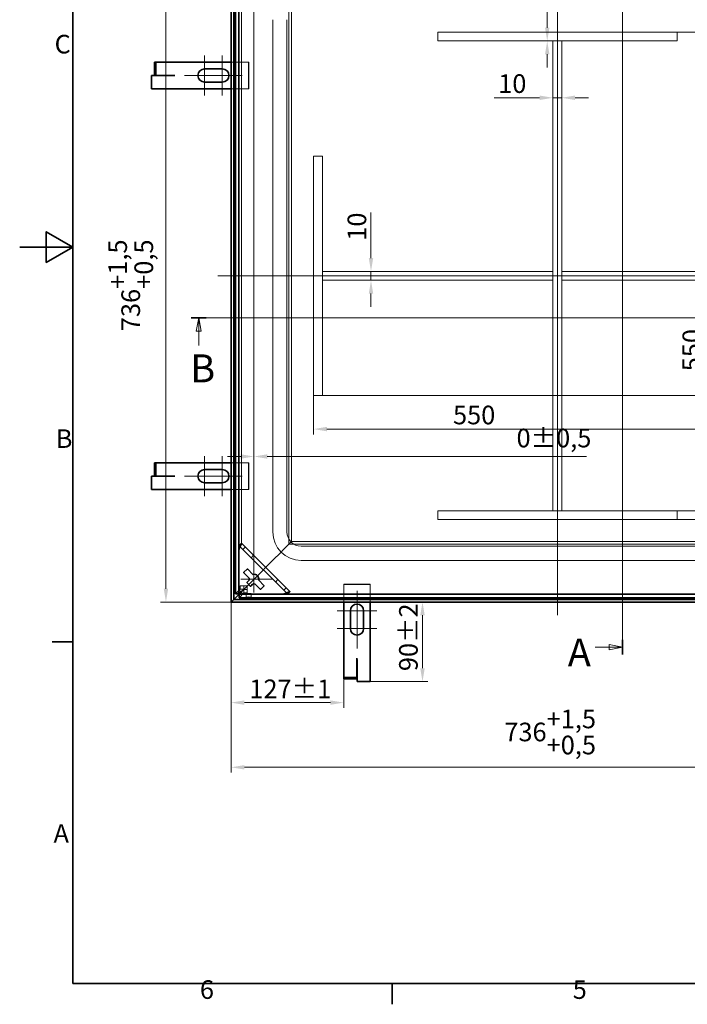
# Model space of a CAD drawing. Units: millimetres. Extents: x 0 to 3447, y 0 to 1782.
# Drawn here: x 0 to 753, y 37 to 1148 of the extents above; entities that cross this region are included whole.
import ezdxf

# ---------------------------------------------------------------- set-up
doc = ezdxf.new("R2010")
doc.units = ezdxf.units.MM
doc.header["$LTSCALE"] = 6
for name, color, linetype, lineweight, true_color in [('Kóta (ISO)', 5, 'Continuous', 9, 0x0000ff), ('Osa (ISO)', 1, 'Continuous', 9, 0xff0000), ('Skrytá (ISO)', 7, 'Continuous', 9, 0x0080c0), ('Středová značka (ISO)', 1, 'Continuous', 9, 0xff0000), ('Čára řezu (ISO)', 3, 'Continuous', 18, 0x00ff00)]:
    doc.layers.add(name, color=color, linetype=linetype, lineweight=lineweight, true_color=true_color)
doc.layers.add('Rámeček (ISO)', color=7, linetype='Continuous', lineweight=35)
doc.layers.add('Viditelná (ISO)', color=7, linetype='Continuous', lineweight=35)
doc.styles.add('Text popisu (ISO)', font='TAHOMA.TTF')
doc.styles.add('Text poznámky (ISO)', font='TAHOMA.TTF')
doc.dimstyles.new('Výchozí (ISO)', dxfattribs={"dimscale": 6, "dimtxt": 3.5, "dimasz": 2.5, "dimexe": 1, "dimexo": 0, "dimgap": 0.762, "dimtad": 1, "dimrnd": 1e-08, "dimtxsty": 'Text poznámky (ISO)', "dimcen": 0.09, "dimdle": 10, "dimclrd": 256, "dimclre": 256, "dimclrt": 256, "dimazin": 2, "dimtfac": 1.001486, "dimtmove": 0, "dimatfit": 3, "dimfxl": 0, "dimtolj": 1, "dimlwd": -1, "dimlwe": -1, "dimarcsym": 0})

# ---------------------------------------------------------------- blocks, each defined once
blk = doc.blocks.new('Rámečky Default Border')
at = {"layer": 'Rámeček (ISO)'}
for p, q in [((10, 74.25), (6.1, 74.25)), ((70, 10), (70, 6.1))]:
    blk.add_line(p, q, dxfattribs=at)
at = {"layer": 'Rámeček (ISO)', "flags": 128}
for points in [[(10, 10), (10, 287), (410, 287), (410, 10), (10, 10)], [(0, 148.5), (10, 148.5), (5, 151.39), (5, 145.61), (10, 148.5)]]:
    blk.add_lwpolyline(points, dxfattribs=at)
at = {"layer": 'Rámeček (ISO)', "char_height": 3.5, "attachment_point": 7, "style": 'Text poznámky (ISO)'}
for s, insert in [('C', (6.56, 183.81)), ('B', (6.78, 109.63)), ('A', (6.36, 35.38)), ('6', (33.88, 6.03)), ('5', (103.98, 6.03))]:
    blk.add_mtext(s, dxfattribs=dict(at, insert=insert))
blk = doc.blocks.new('2dPrevedenyRez0')
at = {"layer": 'Čára řezu (ISO)', "linetype": 'Continuous'}
for p, q in [((32.22, 135.17), (168.98, 135.17)), ((33.65, 135.17), (33.15, 132.67)), ((33.65, 132.67), (33.65, 135.17)), ((34.15, 132.67), (33.65, 135.17)), ((167.54, 135.17), (167.04, 132.67)), ((167.54, 132.67), (167.54, 135.17)), ((168.04, 132.67), (167.54, 135.17)), ((33.15, 132.67), (34.15, 132.67)), ((33.65, 129.97), (33.65, 132.67)), ((167.04, 132.67), (168.04, 132.67)), ((167.54, 129.97), (167.54, 132.67))]:
    blk.add_line(p, q, dxfattribs=at)
at = {"layer": 'Čára řezu (ISO)', "linetype": 'Continuous', "lineweight": 35}
for p, q in [((32.22, 135.17), (35.09, 135.17)), ((166.1, 135.17), (168.98, 135.17))]:
    blk.add_line(p, q, dxfattribs=at)
at = {"layer": 'Čára řezu (ISO)', "linetype": 'Continuous', "flags": 128}
for points in [[(34.15, 132.67), (33.65, 135.17), (33.15, 132.67), (34.15, 132.67)], [(168.04, 132.67), (167.54, 135.17), (167.04, 132.67), (168.04, 132.67)]]:
    blk.add_lwpolyline(points, dxfattribs=at)
at = {"layer": 'Čára řezu (ISO)'}
for points in [[(34.15, 132.67), (33.65, 135.17), (33.15, 132.67), (34.15, 132.67)], [(168.04, 132.67), (167.54, 135.17), (167.04, 132.67), (168.04, 132.67)]]:
    blk.add_solid(points, dxfattribs=at)
at = {"layer": 'Čára řezu (ISO)', "char_height": 5.25, "attachment_point": 7, "style": 'Text popisu (ISO)'}
for insert in [(32.05, 121.42), (165.94, 121.42)]:
    blk.add_mtext('B', dxfattribs=dict(at, insert=insert))
blk = doc.blocks.new('2dPrevedenyRez1')
at = {"layer": 'Čára řezu (ISO)', "linetype": 'Continuous'}
for p, q in [((113.36, 212.57), (110.86, 213.07)), ((110.86, 213.07), (110.86, 212.07)), ((113.36, 213.96), (113.36, 71.87)), ((108.17, 212.57), (110.86, 212.57)), ((110.86, 212.57), (113.36, 212.57)), ((110.86, 212.07), (113.36, 212.57)), ((108.17, 73.26), (110.86, 73.26)), ((113.36, 73.26), (110.86, 73.76)), ((110.86, 73.76), (110.86, 72.76)), ((110.86, 73.26), (113.36, 73.26)), ((110.86, 72.76), (113.36, 73.26))]:
    blk.add_line(p, q, dxfattribs=at)
at = {"layer": 'Čára řezu (ISO)', "linetype": 'Continuous', "lineweight": 35}
for p, q in [((113.36, 213.96), (113.36, 211.18)), ((113.36, 74.65), (113.36, 71.87))]:
    blk.add_line(p, q, dxfattribs=at)
at = {"layer": 'Čára řezu (ISO)', "linetype": 'Continuous', "flags": 128}
for points in [[(110.86, 212.07), (113.36, 212.57), (110.86, 213.07), (110.86, 212.07)], [(110.86, 72.76), (113.36, 73.26), (110.86, 73.76), (110.86, 72.76)]]:
    blk.add_lwpolyline(points, dxfattribs=at)
at = {"layer": 'Čára řezu (ISO)'}
for points in [[(110.86, 212.07), (113.36, 212.57), (110.86, 213.07), (110.86, 212.07)], [(110.86, 72.76), (113.36, 73.26), (110.86, 73.76), (110.86, 72.76)]]:
    blk.add_solid(points, dxfattribs=at)
at = {"layer": 'Čára řezu (ISO)', "char_height": 5.25, "attachment_point": 7, "style": 'Text popisu (ISO)'}
for insert in [(108.93, 215.38), (103.04, 67.99)]:
    blk.add_mtext('A', dxfattribs=dict(at, insert=insert))
blk = doc.blocks.new('*D20')
at = {"layer": 'Defpoints', "color": 0, "transparency": 16777216}
for p in [(238.5, 1226.5), (165, 490.5), (238.5, 490.5)]:
    blk.add_point(p, dxfattribs=at)
at = {"layer": 'Kóta (ISO)', "transparency": 16777216}
for p, q in [((238.5, 1226.5), (159, 1226.5)), ((165, 1211.5), (165, 505.5)), ((238.5, 490.5), (159, 490.5))]:
    blk.add_line(p, q, dxfattribs=at)
for points in [[(162.5, 1211.5), (167.5, 1211.5), (165, 1226.5)], [(162.5, 505.5), (167.5, 505.5), (165, 490.5)]]:
    blk.add_solid(points, dxfattribs=at)
at = {"layer": 'Kóta (ISO)', "transparency": 16777216, "insert": (100, 796.1), "char_height": 21, "attachment_point": 1, "rotation": 90, "style": 'Text poznámky (ISO)'}
blk.add_mtext('\\A1;736{\\H21.031201;\\S+1,5^ +0,5;}', dxfattribs=at)
blk = doc.blocks.new('*D29')
at = {"layer": 'Defpoints', "color": 0, "transparency": 16777216}
for p in [(238.5, 490.5), (974.5, 490.5), (974.5, 304)]:
    blk.add_point(p, dxfattribs=at)
at = {"layer": 'Kóta (ISO)', "transparency": 16777216}
for p, q in [((238.5, 490.5), (238.5, 298)), ((974.5, 490.5), (974.5, 298)), ((253.5, 304), (959.5, 304))]:
    blk.add_line(p, q, dxfattribs=at)
for points in [[(253.5, 306.5), (253.5, 301.5), (238.5, 304)], [(959.5, 306.5), (959.5, 301.5), (974.5, 304)]]:
    blk.add_solid(points, dxfattribs=at)
at = {"layer": 'Kóta (ISO)', "transparency": 16777216, "insert": (546.7, 369.1), "char_height": 21, "attachment_point": 1, "style": 'Text poznámky (ISO)'}
blk.add_mtext('\\A1;736{\\H21.031201;\\S+1,5^ +0,5;}', dxfattribs=at)
blk = doc.blocks.new('*D30')
at = {"layer": 'Defpoints', "color": 0, "transparency": 16777216}
for p in [(341.5, 723.5), (798.2, 723.5), (601.5, 593.5)]:
    blk.add_point(p, dxfattribs=at)
at = {"layer": 'Kóta (ISO)', "transparency": 16777216}
for p, q in [((798.2, 723.5), (798.2, 790.6)), ((341.5, 723.5), (804.2, 723.5)), ((798.2, 608.5), (798.2, 708.5)), ((601.5, 593.5), (804.2, 593.5))]:
    blk.add_line(p, q, dxfattribs=at)
for points in [[(795.7, 708.5), (800.7, 708.5), (798.2, 723.5)], [(795.7, 608.5), (800.7, 608.5), (798.2, 593.5)]]:
    blk.add_solid(points, dxfattribs=at)
at = {"layer": 'Kóta (ISO)', "transparency": 16777216, "insert": (771.8, 743.1), "char_height": 21, "attachment_point": 1, "rotation": 90, "style": 'Text poznámky (ISO)'}
blk.add_mtext('\\A1;130', dxfattribs=at)
blk = doc.blocks.new('*D32')
at = {"layer": 'Defpoints', "color": 0, "transparency": 16777216}
for p in [(238.5, 490.5), (365.5, 427.3), (365.5, 377)]:
    blk.add_point(p, dxfattribs=at)
at = {"layer": 'Kóta (ISO)', "transparency": 16777216}
for p, q in [((238.5, 490.5), (238.5, 371)), ((365.5, 427.3), (365.5, 371)), ((253.5, 377), (350.5, 377))]:
    blk.add_line(p, q, dxfattribs=at)
for points in [[(253.5, 379.5), (253.5, 374.5), (238.5, 377)], [(350.5, 379.5), (350.5, 374.5), (365.5, 377)]]:
    blk.add_solid(points, dxfattribs=at)
at = {"layer": 'Kóta (ISO)', "transparency": 16777216, "insert": (259.1, 403), "char_height": 21, "attachment_point": 1, "style": 'Text poznámky (ISO)'}
blk.add_mtext('\\A1;127{\\H21.031201;±1}', dxfattribs=at)
blk = doc.blocks.new('*D38')
at = {"layer": 'Defpoints', "color": 0, "transparency": 16777216}
for p in [(454.4, 490.5), (570.3, 490.5), (395.5, 400.7)]:
    blk.add_point(p, dxfattribs=at)
at = {"layer": 'Kóta (ISO)', "transparency": 16777216}
for p, q in [((454.4, 415.7), (454.4, 475.5)), ((395.5, 400.7), (460.4, 400.7))]:
    blk.add_line(p, q, dxfattribs=at)
for points in [[(451.9, 475.5), (456.9, 475.5), (454.4, 490.5)], [(451.9, 415.7), (456.9, 415.7), (454.4, 400.7)]]:
    blk.add_solid(points, dxfattribs=at)
at = {"layer": 'Kóta (ISO)', "transparency": 16777216, "insert": (428, 412.5), "char_height": 21, "attachment_point": 1, "rotation": 90, "style": 'Text poznámky (ISO)'}
blk.add_mtext('\\A1;90{\\H21.031201;±2}', dxfattribs=at)
blk = doc.blocks.new('*D43')
at = {"layer": 'Defpoints', "color": 0, "transparency": 16777216}
for p in [(741.5, 1133.5), (774.1, 1133.5), (741.5, 583.5)]:
    blk.add_point(p, dxfattribs=at)
at = {"layer": 'Kóta (ISO)', "transparency": 16777216}
for p, q in [((741.5, 1133.5), (780.1, 1133.5)), ((774.1, 598.5), (774.1, 1118.5)), ((741.5, 583.5), (780.1, 583.5))]:
    blk.add_line(p, q, dxfattribs=at)
for points in [[(771.6, 1118.5), (776.6, 1118.5), (774.1, 1133.5)], [(771.6, 598.5), (776.6, 598.5), (774.1, 583.5)]]:
    blk.add_solid(points, dxfattribs=at)
at = {"layer": 'Kóta (ISO)', "transparency": 16777216, "insert": (747.7, 750.8), "char_height": 21, "attachment_point": 1, "rotation": 90, "style": 'Text poznámky (ISO)'}
blk.add_mtext('\\A1;550', dxfattribs=at)
blk = doc.blocks.new('*D44')
at = {"layer": 'Defpoints', "color": 0, "transparency": 16777216}
for p in [(331.5, 723.5), (881.5, 723.5), (881.5, 685.6)]:
    blk.add_point(p, dxfattribs=at)
at = {"layer": 'Kóta (ISO)', "transparency": 16777216}
for p, q in [((331.5, 723.5), (331.5, 679.6)), ((881.5, 723.5), (881.5, 679.6)), ((346.5, 685.6), (866.5, 685.6))]:
    blk.add_line(p, q, dxfattribs=at)
for points in [[(346.5, 688.1), (346.5, 683.1), (331.5, 685.6)], [(866.5, 688.1), (866.5, 683.1), (881.5, 685.6)]]:
    blk.add_solid(points, dxfattribs=at)
at = {"layer": 'Kóta (ISO)', "transparency": 16777216, "insert": (488.8, 712), "char_height": 21, "attachment_point": 1, "style": 'Text poznámky (ISO)'}
blk.add_mtext('\\A1;550', dxfattribs=at)
blk = doc.blocks.new('*D46')
at = {"layer": 'Defpoints', "color": 0, "transparency": 16777216}
for p in [(471.5, 1123.5), (595.1, 1123.5), (741.5, 1123.5)]:
    blk.add_point(p, dxfattribs=at)
at = {"layer": 'Kóta (ISO)', "transparency": 16777216}
for p, q in [((595.1, 1138.5), (595.1, 1332.6)), ((741.5, 1123.5), (589.1, 1123.5)), ((595.1, 1108.5), (595.1, 1093.5))]:
    blk.add_line(p, q, dxfattribs=at)
for points in [[(592.6, 1138.5), (597.6, 1138.5), (595.1, 1123.5)], [(592.6, 1108.5), (597.6, 1108.5), (595.1, 1123.5)]]:
    blk.add_solid(points, dxfattribs=at)
at = {"layer": 'Kóta (ISO)', "transparency": 16777216, "insert": (568.6, 1314.6), "char_height": 21, "attachment_point": 1, "rotation": 90, "style": 'Text poznámky (ISO)'}
blk.add_mtext('\\A1;0', dxfattribs=at)
blk = doc.blocks.new('*D47')
at = {"layer": 'Defpoints', "color": 0, "transparency": 16777216}
for p in [(611.5, 1059.4), (601.5, 948.1), (611.5, 948.1)]:
    blk.add_point(p, dxfattribs=at)
at = {"layer": 'Kóta (ISO)', "transparency": 16777216}
for p, q in [((586.5, 1059.4), (535.2, 1059.4)), ((611.5, 1059.4), (601.5, 1059.4)), ((626.5, 1059.4), (641.5, 1059.4))]:
    blk.add_line(p, q, dxfattribs=at)
for points in [[(586.5, 1061.9), (586.5, 1056.9), (601.5, 1059.4)], [(626.5, 1061.9), (626.5, 1056.9), (611.5, 1059.4)]]:
    blk.add_solid(points, dxfattribs=at)
at = {"layer": 'Kóta (ISO)', "transparency": 16777216, "insert": (539.8, 1085.9), "char_height": 21, "attachment_point": 1, "style": 'Text poznámky (ISO)'}
blk.add_mtext('\\A1;10', dxfattribs=at)
blk = doc.blocks.new('*D53')
at = {"layer": 'Defpoints', "color": 0, "transparency": 16777216}
for p in [(250.4, 1252.2), (238.5, 1226.5), (250.4, 556.8)]:
    blk.add_point(p, dxfattribs=at)
at = {"layer": 'Kóta (ISO)', "transparency": 16777216}
for p, q in [((238.5, 1226.5), (238.5, 1258.2)), ((250.4, 556.8), (250.4, 1258.2)), ((223.5, 1252.2), (139.8, 1252.2)), ((250.4, 1252.2), (238.5, 1252.2)), ((265.4, 1252.2), (280.4, 1252.2))]:
    blk.add_line(p, q, dxfattribs=at)
for points in [[(223.5, 1254.7), (223.5, 1249.7), (238.5, 1252.2)], [(265.4, 1254.7), (265.4, 1249.7), (250.4, 1252.2)]]:
    blk.add_solid(points, dxfattribs=at)
at = {"layer": 'Kóta (ISO)', "transparency": 16777216, "insert": (144.3, 1283.4), "char_height": 21, "attachment_point": 1, "style": 'Text poznámky (ISO)'}
blk.add_mtext('\\A1;11,9', dxfattribs=at)
blk = doc.blocks.new('*D55')
at = {"layer": 'Defpoints', "color": 0, "transparency": 16777216}
for p in [(264.3, 1180.2), (264.3, 654.7), (264.3, 536.8)]:
    blk.add_point(p, dxfattribs=at)
at = {"layer": 'Kóta (ISO)', "transparency": 16777216}
for p, q in [((264.3, 1180.2), (264.3, 648.7)), ((264.3, 536.8), (264.3, 660.7)), ((249.3, 654.7), (234.3, 654.7)), ((279.3, 654.7), (639.5, 654.7))]:
    blk.add_line(p, q, dxfattribs=at)
for points in [[(249.3, 657.2), (249.3, 652.2), (264.3, 654.7)], [(279.3, 657.2), (279.3, 652.2), (264.3, 654.7)]]:
    blk.add_solid(points, dxfattribs=at)
at = {"layer": 'Kóta (ISO)', "transparency": 16777216, "insert": (560.5, 686), "char_height": 21, "attachment_point": 1, "style": 'Text poznámky (ISO)'}
blk.add_mtext('\\A1;0{\\H21.031201;±0,5}', dxfattribs=at)
blk = doc.blocks.new('*D56')
at = {"layer": 'Defpoints', "color": 0, "transparency": 16777216}
for p in [(396.3, 863.5), (396.3, 863.5), (396.3, 853.5)]:
    blk.add_point(p, dxfattribs=at)
at = {"layer": 'Kóta (ISO)', "transparency": 16777216}
for p, q in [((396.3, 878.5), (396.3, 929.8)), ((396.3, 853.5), (396.3, 863.5)), ((396.3, 838.5), (396.3, 823.5))]:
    blk.add_line(p, q, dxfattribs=at)
for points in [[(393.8, 878.5), (398.8, 878.5), (396.3, 863.5)], [(393.8, 838.5), (398.8, 838.5), (396.3, 853.5)]]:
    blk.add_solid(points, dxfattribs=at)
at = {"layer": 'Kóta (ISO)', "transparency": 16777216, "insert": (369.9, 898.1), "char_height": 21, "attachment_point": 1, "rotation": 90, "style": 'Text poznámky (ISO)'}
blk.add_mtext('\\A1;10', dxfattribs=at)

msp = doc.modelspace()

# ---------------------------------------------------------------- linework, layer by layer
at = {"layer": 'Osa (ISO)', "linetype": 'Continuous'}
for p, q in [((606.519, 1241.507), (606.519, 475.507)), ((989.519, 858.507), (223.519, 858.507))]:
    msp.add_line(p, q, dxfattribs=at)
at = {"layer": 'Skrytá (ISO)'}
for p, q in [((303.661, 1161.364), (303.661, 555.65)), ((306.661, 1158.364), (306.661, 558.65)), ((285.519, 1147.507), (285.519, 569.507)), ((301.519, 1147.507), (301.519, 569.507)), ((471.519, 1133.507), (471.519, 1123.507)), ((471.519, 1133.507), (741.519, 1133.507)), ((741.519, 1133.507), (741.519, 1123.507)), ((471.519, 1123.507), (741.519, 1123.507)), ((601.519, 1123.507), (611.519, 1123.507)), ((601.519, 593.507), (601.519, 1123.507)), ((611.519, 593.507), (611.519, 1123.507)), ((238.519, 1099.507), (258.08, 1099.507)), ((258.58, 1099.507), (258.08, 1099.507)), ((258.08, 1099.507), (258.08, 1069.507)), ((258.58, 1069.507), (258.58, 1099.507)), ((258.08, 1069.507), (238.519, 1069.507)), ((258.08, 1069.507), (258.58, 1069.507)), ((341.519, 993.507), (331.519, 993.507)), ((331.519, 993.507), (331.519, 723.507)), ((341.519, 993.507), (341.519, 723.507)), ((341.519, 853.507), (341.519, 863.507)), ((601.519, 863.507), (341.519, 863.507)), ((601.519, 853.507), (601.519, 863.507)), ((611.519, 863.507), (611.519, 853.507)), ((611.519, 863.507), (871.519, 863.507)), ((601.519, 853.507), (341.519, 853.507)), ((611.519, 853.507), (871.519, 853.507)), ((341.519, 723.507), (331.519, 723.507)), ((238.519, 647.507), (258.08, 647.507)), ((258.58, 647.507), (258.08, 647.507)), ((258.08, 647.507), (258.08, 617.507)), ((258.58, 617.507), (258.58, 647.507)), ((258.08, 617.507), (238.519, 617.507)), ((258.08, 617.507), (258.58, 617.507)), ((471.519, 583.507), (471.519, 593.507)), ((741.519, 593.507), (471.519, 593.507)), ((601.519, 593.507), (611.519, 593.507)), ((741.519, 583.507), (741.519, 593.507)), ((741.519, 583.507), (471.519, 583.507)), ((300.661, 552.65), (303.661, 555.65)), ((303.661, 555.65), (300.661, 552.65)), ((303.661, 555.65), (306.661, 558.65)), ((306.661, 558.65), (303.661, 555.65)), ((303.661, 555.65), (909.376, 555.65)), ((306.661, 558.65), (906.376, 558.65)), ((247.492, 554.056), (247.559, 553.988)), ((247.559, 553.988), (302, 499.548)), ((251.759, 549.789), (254.587, 552.617)), ((291.147, 543.135), (300.661, 552.65)), ((300.661, 552.65), (291.147, 543.135)), ((317.519, 553.507), (895.519, 553.507)), ((263.908, 543.297), (261.079, 540.468)), ((277.661, 529.65), (289.025, 541.014)), ((289.025, 541.014), (277.661, 529.65)), ((289.025, 541.014), (291.147, 543.135)), ((291.147, 543.135), (289.025, 541.014)), ((317.519, 537.507), (895.519, 537.507)), ((249.779, 501.768), (273.419, 525.407)), ((273.419, 525.407), (249.779, 501.768)), ((277.661, 529.65), (273.419, 525.407)), ((273.419, 525.407), (277.661, 529.65)), ((288.48, 513.068), (291.308, 515.896)), ((243.289, 499.569), (248.698, 504.978)), ((252.989, 500.687), (247.58, 495.278)), ((248.698, 504.978), (248.698, 508.667)), ((252.688, 508.667), (248.698, 508.667)), ((252.688, 504.978), (248.698, 504.978)), ((249.629, 501.918), (252.688, 504.978)), ((249.93, 501.618), (252.989, 504.677)), ((252.688, 508.667), (252.688, 504.978)), ((252.688, 508.667), (256.679, 508.667)), ((252.989, 504.677), (252.989, 500.687)), ((252.989, 504.677), (256.679, 504.677)), ((256.679, 500.687), (252.989, 500.687)), ((255.302, 499.966), (255.302, 495.975)), ((256.679, 508.667), (256.679, 504.677)), ((256.679, 500.687), (256.679, 504.677)), ((261.302, 499.966), (261.302, 495.975)), ((300.628, 506.576), (297.8, 503.747)), ((395.519, 510.657), (365.519, 510.657)), ((365.519, 510.657), (365.519, 510.157)), ((365.519, 510.157), (395.519, 510.157)), ((365.519, 490.507), (365.519, 510.157)), ((395.519, 510.157), (395.519, 510.657)), ((395.519, 510.157), (395.519, 490.507)), ((302, 499.548), (302.067, 499.48))]:
    msp.add_line(p, q, dxfattribs=at)
for radius in [32, 16]:
    msp.add_arc((317.519, 569.507), radius, 180, 270, dxfattribs=at)
for centre, major_axis, start_param, end_param in [((247.559, 548.332), (-0.014, 5.664), 0.67167225, 1.52127025), ((247.559, 548.332), (-0.014, 5.664), 6.23365923, 6.67508368), ((296.343, 499.548), (5.664, -0.014), 4.76191506, 5.61151305), ((296.343, 499.548), (5.664, -0.014), 5.89128693, 6.33271139)]:
    msp.add_ellipse(centre, major_axis=major_axis, ratio=0.04932483, start_param=start_param, end_param=end_param, dxfattribs=at)
for centre, major_axis in [((258.302, 499.966), (3, 0)), ((258.302, 495.975), (-3, 0))]:
    msp.add_ellipse(centre, major_axis=major_axis, ratio=0.06975647, dxfattribs=at)
for points, knots in [([(247.374, 552.765), (247.349, 552.4), (247.326, 551.999), (247.283, 551.105), (247.266, 550.635), (247.25, 550.018), (247.246, 549.784), (247.243, 549.464), (247.243, 549.364), (247.245, 549.188), (247.246, 549.111), (247.251, 548.948), (247.255, 548.869), (247.265, 548.721), (247.272, 548.66), (247.279, 548.611)], [-0.432549062, -0.432549062, -0.432549062, -0.432549062, -0.314392502, -0.314392502, -0.183568099, -0.183568099, -0.116596911, -0.116596911, -0.087259191, -0.087259191, -0.063496882, -0.063496882, -0.034085258, -0.034085258, 0, 0, 0, 0]), ([(296.623, 499.268), (296.675, 499.26), (296.742, 499.253), (296.902, 499.242), (296.983, 499.239), (297.149, 499.234), (297.227, 499.233), (297.409, 499.232), (297.515, 499.232), (297.945, 499.236), (298.302, 499.245), (299.012, 499.268), (299.478, 499.287), (300.236, 499.328), (300.515, 499.345), (300.776, 499.363)], [-0.572236842, -0.572236842, -0.572236842, -0.572236842, -0.524636664, -0.524636664, -0.486094341, -0.486094341, -0.455364339, -0.455364339, -0.414846357, -0.414846357, -0.286698885, -0.286698885, -0.110723319, -0.110723319, 0, 0, 0, 0])]:
    msp.add_open_spline(points, degree=3, knots=knots, dxfattribs=at)
for points in [[(247.44, 553.566), (247.435, 553.342), (247.409, 553.072), (247.374, 552.765)], [(247.492, 554.056), (247.474, 553.905), (247.456, 553.742), (247.44, 553.566)], [(247.767, 554.34), (247.675, 554.245), (247.583, 554.15), (247.492, 554.056)], [(301.577, 499.428), (301.353, 499.424), (301.083, 499.398), (300.776, 499.363)], [(301.577, 499.428), (301.754, 499.445), (301.917, 499.462), (302.067, 499.48)], [(302.067, 499.48), (302.162, 499.572), (302.257, 499.663), (302.352, 499.755)]]:
    msp.add_open_spline(points, degree=3, dxfattribs=at)
at = {"layer": 'Středová značka (ISO)', "linetype": 'Continuous'}
for p, q in [((208.58, 1107.007), (208.58, 1062.007)), ((228.58, 1107.007), (228.58, 1062.007)), ((223.58, 1084.507), (186.08, 1084.507)), ((251.08, 1084.507), (213.58, 1084.507)), ((208.58, 655.007), (208.58, 610.007)), ((228.58, 655.007), (228.58, 610.007)), ((223.58, 632.507), (186.08, 632.507)), ((251.08, 632.507), (213.58, 632.507)), ((264.279, 536.768), (264.279, 501.268)), ((284.779, 516.268), (249.279, 516.268)), ((380.519, 503.157), (380.519, 465.657)), ((403.019, 480.657), (358.019, 480.657)), ((380.519, 475.657), (380.519, 438.157)), ((403.019, 460.657), (358.019, 460.657))]:
    msp.add_line(p, q, dxfattribs=at)
at = {"layer": 'Viditelná (ISO)'}
for p, q in [((238.519, 1226.507), (238.519, 490.507)), ((241.517, 1223.509), (241.517, 493.505)), ((243.289, 499.569), (243.289, 1217.445)), ((247.279, 499.569), (247.279, 1217.445)), ((153.429, 1099.507), (151.929, 1099.507)), ((151.929, 1084.607), (151.929, 1099.507)), ((173.688, 1099.507), (153.429, 1099.507)), ((153.429, 1084.607), (153.429, 1099.507)), ((175.188, 1099.507), (173.688, 1099.507)), ((175.188, 1099.507), (238.519, 1099.507)), ((208.58, 1092.007), (228.58, 1092.007)), ((148.58, 1069.507), (148.58, 1084.507)), ((173.58, 1084.507), (148.58, 1084.507)), ((153.429, 1084.607), (151.929, 1084.607)), ((173.688, 1084.607), (153.429, 1084.607)), ((175.198, 1084.597), (173.58, 1084.597)), ((173.58, 1084.597), (173.58, 1084.507)), ((175.188, 1084.607), (173.688, 1084.607)), ((175.188, 1084.607), (175.198, 1084.607)), ((175.198, 1084.607), (175.198, 1084.597)), ((238.519, 1069.507), (148.58, 1069.507)), ((228.58, 1077.007), (208.58, 1077.007)), ((153.429, 647.507), (151.929, 647.507)), ((151.929, 632.607), (151.929, 647.507)), ((173.688, 647.507), (153.429, 647.507)), ((153.429, 632.607), (153.429, 647.507)), ((175.188, 647.507), (173.688, 647.507)), ((175.188, 647.507), (238.519, 647.507)), ((208.58, 640.007), (228.58, 640.007)), ((148.58, 617.507), (148.58, 632.507)), ((173.58, 632.507), (148.58, 632.507)), ((153.429, 632.607), (151.929, 632.607)), ((173.688, 632.607), (153.429, 632.607)), ((175.198, 632.597), (173.58, 632.597)), ((173.58, 632.597), (173.58, 632.507)), ((175.188, 632.607), (173.688, 632.607)), ((175.188, 632.607), (175.198, 632.607)), ((175.198, 632.607), (175.198, 632.597)), ((228.58, 625.007), (208.58, 625.007)), ((238.519, 617.507), (148.58, 617.507)), ((304.828, 502.376), (250.388, 556.817)), ((247.279, 504.268), (247.279, 548.611)), ((252.966, 524.046), (256.501, 527.582)), ((258.899, 517.406), (252.966, 523.339)), ((257.208, 527.582), (263.141, 521.649)), ((256.501, 512.733), (258.899, 515.13)), ((260.037, 508.49), (256.501, 512.025)), ((269.66, 515.13), (275.593, 509.197)), ((252.279, 499.268), (247.279, 504.268)), ((247.279, 499.569), (249.629, 501.918)), ((247.456, 499.444), (249.779, 501.768)), ((249.779, 501.768), (247.456, 499.444)), ((247.58, 499.268), (249.93, 501.618)), ((263.141, 510.887), (260.744, 508.49)), ((271.351, 504.954), (265.418, 510.887)), ((275.593, 508.49), (272.058, 504.954)), ((238.519, 490.507), (241.517, 493.505)), ((241.517, 493.505), (238.519, 490.507)), ((238.519, 490.507), (974.519, 490.507)), ((241.517, 493.505), (244.457, 496.446)), ((244.457, 496.446), (241.517, 493.505)), ((241.517, 493.505), (971.52, 493.505)), ((247.279, 499.569), (243.289, 499.569)), ((244.457, 496.446), (247.456, 499.444)), ((247.456, 499.444), (244.457, 496.446)), ((247.58, 499.268), (247.58, 495.278)), ((965.457, 499.268), (247.58, 499.268)), ((965.457, 495.278), (247.58, 495.278)), ((296.623, 499.268), (252.279, 499.268)), ((365.519, 427.265), (365.519, 490.507)), ((395.519, 490.507), (395.519, 400.657)), ((373.019, 460.657), (373.019, 480.657)), ((388.019, 480.657), (388.019, 460.657)), ((365.519, 427.265), (365.519, 425.765)), ((365.519, 425.765), (365.519, 405.506)), ((380.419, 427.265), (380.419, 427.275)), ((380.419, 427.275), (380.429, 427.275)), ((380.419, 427.265), (380.419, 425.765)), ((380.419, 425.765), (380.419, 405.506)), ((380.429, 427.275), (380.429, 425.657)), ((380.429, 425.657), (380.519, 425.657)), ((380.519, 425.657), (380.519, 400.657)), ((365.519, 405.506), (365.519, 404.006)), ((380.419, 405.506), (365.519, 405.506)), ((380.419, 404.006), (365.519, 404.006)), ((380.419, 405.506), (380.419, 404.006)), ((395.519, 400.657), (380.519, 400.657))]:
    msp.add_line(p, q, dxfattribs=at)
for centre, radius, start, end in [((208.58, 1084.507), 7.5, 90, 270), ((228.58, 1084.507), 7.5, 270, 90), ((208.58, 632.507), 7.5, 90, 270), ((228.58, 632.507), 7.5, 270, 90), ((253.319, 523.693), 0.5, 135, 225), ((256.855, 527.228), 0.5, 45, 135), ((256.855, 512.379), 0.5, 135, 225), ((264.279, 516.268), 5.5, 168.055731, 191.944269), ((264.279, 516.268), 5.5, 348.055731, 101.944269), ((260.39, 508.843), 0.5, 225, 315), ((264.279, 516.268), 5.5, 258.055731, 281.944269), ((271.704, 505.308), 0.5, 225, 315), ((275.24, 508.843), 0.5, 315, 45), ((380.519, 480.657), 7.5, 0, 180), ((380.519, 460.657), 7.5, 180, 0)]:
    msp.add_arc(centre, radius, start, end, dxfattribs=at)
for centre, major_axis, start_param, end_param in [((244.731, 551.16), (-5.657, -5.657), 3.14159265, 3.33577836), ((299.171, 496.719), (5.657, 5.657), 6.0889996, 6.28318531)]:
    msp.add_ellipse(centre, major_axis=major_axis, ratio=0.09889145, start_param=start_param, end_param=end_param, dxfattribs=at)
for points, knots in [([(247.279, 548.611), (247.475, 549.608), (247.78, 550.609), (248.302, 552.041), (248.486, 552.506), (248.853, 553.396), (249.036, 553.82), (249.55, 555.005), (249.844, 555.676), (250.106, 556.441), (250.161, 556.657), (250.173, 556.818)], [0, 0, 0, 0, 0.25, 0.25, 0.375, 0.375, 0.5, 0.5, 0.75, 0.75, 0.887052948, 0.887052948, 0.887052948, 0.887052948]), ([(250.173, 556.818), (249.711, 556.344), (249.246, 555.867), (248.446, 555.043), (248.105, 554.691), (247.767, 554.34)], [-0.400121838, -0.400121838, -0.400121838, -0.400121838, -0.199771496, -0.199771496, -0.051574952, -0.051574952, -0.051574952, -0.051574952]), ([(296.623, 499.268), (297.62, 499.463), (298.621, 499.769), (300.052, 500.291), (300.518, 500.475), (301.407, 500.841), (301.832, 501.024), (303.017, 501.538), (303.688, 501.832), (304.452, 502.095), (304.669, 502.15), (304.83, 502.162)], [0, 0, 0, 0, 0.25, 0.25, 0.375, 0.375, 0.5, 0.5, 0.75, 0.75, 0.887052948, 0.887052948, 0.887052948, 0.887052948]), ([(302.352, 499.755), (302.703, 500.095), (303.056, 500.436), (303.88, 501.236), (304.356, 501.7), (304.83, 502.162)], [-0.348284105, -0.348284105, -0.348284105, -0.348284105, -0.19993259, -0.19993259, 0, 0, 0, 0])]:
    msp.add_open_spline(points, degree=3, knots=knots, dxfattribs=at)

# ---------------------------------------------------------------- block references
at = {"xscale": 6, "yscale": 6, "zscale": 6}
msp.add_blockref('Rámečky Default Border', (0, 0), dxfattribs=at)
at = {"layer": 'Čára řezu (ISO)', "xscale": 6, "yscale": 6, "zscale": 6}
for name in ['2dPrevedenyRez1', '2dPrevedenyRez0']:
    msp.add_blockref(name, (0, 0), dxfattribs=at)

# ---------------------------------------------------------------- dimensions: what is measured, and where the dimension line sits
at = {"layer": 'Kóta (ISO)'}
for base, p1, p2, angle, override, picture, middle in [((595.058892844, 1123.507125538), (741.518503838, 1123.507125538), (471.518503838, 1123.507125538), 90, {"dimdec": 0, "dimse2": 1, "dimtp": 0, "dimtm": 0, "dimtdec": 2, "dimtofl": 1, "dimatfit": 1}, '*D46', (595.058892844, 1321.29721662)), ((250.388, 1252.182), (238.519, 1226.507), (250.388, 556.817), 180, {"dimdec": 1, "dimtp": 0, "dimtm": 0, "dimtdec": 2, "dimtofl": 1, "dimatfit": 1}, '*D53', (170.155, 1252.182)), ((165.037, 490.507), (238.519, 1226.507), (238.519, 490.507), 90, {"dimgap": 0.762, "dimdec": 2, "dimtol": 1, "dimlim": 0, "dimtp": 1.5, "dimtm": -0.5, "dimtdec": 2, "dimtofl": 0, "dimatfit": 1}, '*D20', (165.037, 847.85)), ((264.279459771, 654.705990012), (264.279459771, 536.768081471), (264.279459771, 1180.246169605), 180, {"dimgap": 0.762, "dimdec": 1, "dimtol": 1, "dimlim": 0, "dimtp": 0.5, "dimtm": 0.5, "dimtdec": 2, "dimtofl": 1, "dimatfit": 1}, '*D55', (597.697726111, 654.705990012)), ((774.095, 1133.507), (741.519, 583.507), (741.519, 1133.507), 270, {"dimdec": 2, "dimtp": 0, "dimtm": 0, "dimtdec": 2, "dimtofl": 0, "dimatfit": 1}, '*D43', (774.095, 772.946)), ((611.519, 1059.441), (601.519, 948.098), (611.519, 948.098), 180, {"dimdec": 2, "dimse1": 1, "dimse2": 1, "dimtp": 0, "dimtm": 0, "dimtdec": 2, "dimtofl": 1, "dimatfit": 1}, '*D47', (553.358, 1059.441)), ((396.304, 863.507), (396.304, 853.507), (396.304, 863.507), 270, {"dimdec": 2, "dimse1": 1, "dimse2": 1, "dimtp": 0, "dimtm": 0, "dimtdec": 2, "dimtofl": 1, "dimatfit": 1}, '*D56', (396.304, 911.668)), ((798.229, 723.507), (601.519, 593.507), (341.519, 723.507), 90, {"dimdec": 0, "dimtp": 0, "dimtm": 0, "dimtdec": 2, "dimtofl": 0, "dimatfit": 2}, '*D30', (798.229, 764.552)), ((974.519, 304.049), (238.519, 490.507), (974.519, 490.507), 180, {"dimgap": 0.762, "dimdec": 2, "dimtol": 1, "dimlim": 0, "dimtp": 1.5, "dimtm": -0.5, "dimtdec": 2, "dimtofl": 0, "dimatfit": 1}, '*D29', (598.516, 304.049)), ((454.441, 490.507), (395.519, 400.657), (570.304, 490.507), 90, {"dimgap": 0.762, "dimdec": 0, "dimse2": 1, "dimtol": 1, "dimlim": 0, "dimtp": 2, "dimtm": 2, "dimtdec": 2, "dimtofl": 0, "dimatfit": 1}, '*D38', (454.441, 445.582))]:
    dim = msp.add_linear_dim(base=base, p1=p1, p2=p2, angle=angle, dimstyle='Výchozí (ISO)', override=override, dxfattribs=at)
    dim.commit()
    dim.dimension.update_dxf_attribs({"geometry": picture, "text_midpoint": middle, "dimtype": 160})
for base, p1, p2, override, picture, middle in [((881.519, 685.576), (331.519, 723.507), (881.519, 723.507), {"dimdec": 2, "dimtp": 0, "dimtm": 0, "dimtdec": 2, "dimtofl": 0, "dimatfit": 1}, '*D44', (510.967, 685.576)), ((365.519, 377.006), (238.519, 490.507), (365.519, 427.265), {"dimgap": 0.762, "dimdec": 2, "dimtol": 1, "dimlim": 0, "dimtp": 1, "dimtm": 1, "dimtdec": 2, "dimtofl": 0, "dimatfit": 1}, '*D32', (298.371, 377.006))]:
    dim = msp.add_linear_dim(base=base, p1=p1, p2=p2, dimstyle='Výchozí (ISO)', override=override, dxfattribs=at)
    dim.commit()
    dim.dimension.update_dxf_attribs({"geometry": picture, "text_midpoint": middle, "dimtype": 160})

doc.saveas('drawing.dxf')
